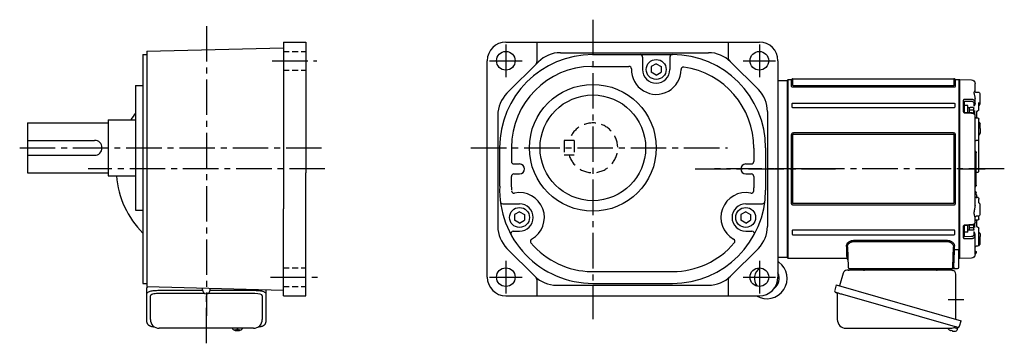
# Model space of a CAD drawing. Extents: x -659 to 1032, y 66 to 998.
# Drawn here: x 239 to 1032, y 66 to 326 of the extents above; entities that cross this region are included whole.
import ezdxf

# ---------------------------------------------------------------- set-up
doc = ezdxf.new("R2010")
doc.units = 0
doc.header["$LTSCALE"] = 3
doc.header["$MEASUREMENT"] = 0
for name, pattern in [('HIDDEN2', [4.7625, 3.175, -1.5875]), ('sekkei(A2)', [14.2875, 9.525, -1.5875, 1.5875, -1.5875]), ('sekkei_H', [2.38125, 1.5875, -0.79375])]:
    doc.linetypes.add(name, pattern=pattern)
doc.layers.get('0').update_dxf_attribs({"linetype": 'CONTINUOUS'})
doc.layers.add('CENTER', color=3, linetype='sekkei(A2)')
doc.layers.add('HIDS', color=1, linetype='HIDDEN2')

# ---------------------------------------------------------------- blocks, each defined once
blk = doc.blocks.new('A$C6A945F3B')
for p, q in [((-0.2, 71.98), (-9.58, 71.74)), ((-0.2, 71.98), (0, 71.79)), ((0, -71.79), (0, 71.79)), ((-12.5, 62.1), (-12.5, 68.74)), ((-16.5, 52.19), (-16.5, 60.39)), ((-15.79, 61.52), (-16.21, 61.1)), ((-12.93, 61.85), (-15.1, 61.81)), ((-12.5, 53.74), (-12.5, 56.57)), ((-15.5, 51.14), (-15.5, 52.3)), ((-15.5, 50.4), (-15.5, 51.14)), ((-15.5, 47.84), (-15.5, 50.4)), ((-12.5, 52.52), (-12.5, 53.74)), ((-11.53, 53.03), (-11.53, 50.42)), ((-4.29, 54.44), (-9.58, 54.42)), ((-4, 45.56), (-4, 54.34)), ((-3.03, 55.1), (-3.03, 46.2)), ((-15.5, 27.7), (-15.5, 40.15)), ((-12.9, 41.2), (-14.53, 41.15)), ((-14.51, 46.43), (-14.1, 46.41)), ((-14, 41.15), (-14, 46.3)), ((-13.99, 46.35), (-13.98, 46.27)), ((-13.98, 46.27), (-13.99, 46.33)), ((-12.5, -29.47), (-12.5, 42.86)), ((-12.05, 47.01), (-12.05, 44.14)), ((-4.31, 45.52), (-4.31, 45.52)), ((-16.5, 32.54), (-16.5, 36.6)), ((-16.5, 32.54), (-16.5, 28.93)), ((-15.79, 37.73), (-16.21, 37.31)), ((-16.5, 28.4), (-16.5, 28.93)), ((-16.21, 27.69), (-15.79, 27.27)), ((-15.5, 24.22), (-15.5, 25)), ((-15.5, -1.67), (-15.5, 24.22)), ((-14.52, 22.94), (-13.48, 22.92)), ((-13.5, -13.09), (-13.5, 13.09)), ((-13.09, 13.91), (-13.21, 13.79)), ((-15.5, -1.76), (-15.5, -1.67)), ((-13.48, -2.65), (-14.52, -2.63)), ((-13.21, -13.79), (-13.09, -13.91)), ((-14.52, -22.94), (-14, -22.93)), ((-14, -22.96), (-14, -21.42)), ((-13.48, -22.92), (-13.58, -22.92)), ((-13.5, -20.53), (-13.5, -19.11)), ((-16.5, -36.6), (-16.5, -28.4)), ((-15.79, -27.27), (-16.21, -27.69)), ((-15.5, -25), (-15.5, -24.22)), ((-16.21, -37.31), (-15.79, -37.73)), ((-15.5, -38.62), (-15.5, -37.92)), ((-15.5, -40.15), (-15.5, -38.62)), ((-15.1, -38.02), (-13.48, -38.05)), ((-13.48, -38.05), (-13.48, -38.05)), ((-12.5, -42.86), (-12.5, -39.05)), ((-14.1, -46.41), (-14.51, -46.43)), ((-14, -46.39), (-14, -41.13)), ((-13.99, -46.32), (-13.98, -46.27)), ((-13.98, -46.27), (-13.99, -46.34)), ((-12.05, -44.14), (-12.05, -47.01)), ((-4, -54.34), (-4, -45.56)), ((-3.03, -46.2), (-3.03, -55.1)), ((-16.5, -52.19), (-16.5, -54.27)), ((-16.5, -60.39), (-16.5, -54.27)), ((-15.5, -50.85), (-15.59, -50.91)), ((-15.5, -50.4), (-15.5, -47.84)), ((-15.5, -51.14), (-15.5, -50.4)), ((-15.5, -61.14), (-15.5, -51.14)), ((-12.5, -53.74), (-12.5, -52.52)), ((-12.5, -68.74), (-12.5, -53.74)), ((-11.53, -50.42), (-11.53, -53.03)), ((-9.58, -54.42), (-4.29, -54.44)), ((-16.21, -61.1), (-15.79, -61.52)), ((-15.5, -59.01), (-15.5, -59.01)), ((-14.52, -62.13), (-13.48, -62.16)), ((-9.58, -71.74), (-0.2, -71.98)), ((0, -71.79), (-0.2, -71.98))]:
    blk.add_line(p, q)
at = {"color": 2}
for p, q in [((-11.6, 44.61), (-11.6, 48.8)), ((-11.1, 49.3), (-8.6, 49.3)), ((-8.1, 49.15), (-6.8, 49.15)), ((-8.1, 45.38), (-8.1, 49.15)), ((-6.8, 45.43), (-6.8, 50.9)), ((-6.8, 50.9), (-4, 50.9)), ((-4, 45.62), (-4, 50.9)), ((-11.6, 47.2), (-8.1, 47.2)), ((-11.6, -48.8), (-11.6, -44.61)), ((-11.6, -47.2), (-8.1, -47.2)), ((-8.1, -49.15), (-8.1, -45.38)), ((-6.8, -50.9), (-6.8, -45.43)), ((-4, -50.9), (-4, -45.62)), ((-11.1, -49.3), (-8.6, -49.3)), ((-8.1, -49.15), (-6.8, -49.15)), ((-6.8, -50.9), (-4, -50.9))]:
    blk.add_line(p, q, dxfattribs=at)
at = {"flags": 128}
for points in [[(-9.58, 55.91), (-7.58, 55.91), (-4.29, 55.92)], [(-4.31, 45.52), (-8.01, 45.38), (-9.59, 45.32)], [(-4.29, 45.15), (-6.29, 45.07), (-9.58, 44.95)], [(-14.53, -41.15), (-13.78, -41.17), (-12.9, -41.2)], [(-9.59, -45.32), (-5.89, -45.46), (-4.31, -45.52)], [(-9.58, -44.95), (-7.58, -45.02), (-4.29, -45.15)], [(-4.29, -55.92), (-6.29, -55.92), (-9.58, -55.91)]]:
    blk.add_lwpolyline(points, dxfattribs=at)
for centre, radius, start, end in [((-9.5, 68.74), 3, 91.5, 180), ((-15.5, 60.39), 1, 135, 180), ((-15.08, 60.81), 1, 91, 135), ((-15.98, 50.72), 0.484, 0.18478, 53.02066), ((-14.5, 47.84), 1, 180, 225.58712), ((-14.5, 40.15), 1, 91.90028, 180), ((-15.5, 36.6), 1, 135, 180), ((-15.08, 37.02), 1, 114.93171, 135), ((-15.5, 28.4), 1, 180, 225), ((-15.08, 27.98), 1, 225, 232.10789), ((-16, 26.79), 0.5, 0, 52.10789), ((-12.5, 13.09), 1, 135, 180), ((-14.5, 15.33), 2, 315, 0), ((-12.5, -13.09), 1, 180, 225), ((-14.5, -15.33), 2, 0, 45), ((-13.5, -17.28), 1, 321.06703, 359.99329), ((-13.5, -17.28), 1, 321.97679, 359.97482), ((-15.5, -28.4), 1, 135, 180), ((-15.08, -27.98), 1, 127.89211, 135), ((-16, -26.79), 0.5, 307.89211, 0), ((-15.5, -36.6), 1, 180, 225), ((-15.08, -37.02), 1, 225, 269), ((-13.5, -39.05), 1, 0, 89), ((-13.5, -39.05), 1, 0.02544, 89.02697), ((-14.5, -40.15), 1, 180, 268.09972), ((-14.5, -47.84), 1, 134.41288, 180), ((-15.5, -60.39), 1, 180, 225), ((-15.08, -60.81), 1, 225, 260.2557), ((-14.5, -61.14), 1, 179.99359, 269.01255), ((-13.5, -63.16), 1, 0.00069, 88.79571), ((-12.5, -67), 1, 109.47122, 250.52878), ((-13, -65.59), 0.5, 289.47122, 0), ((-13, -68.41), 0.5, 0, 70.52878), ((-9.5, -68.74), 3, 180, 268.5)]:
    blk.add_arc(centre, radius, start, end)
at = {"color": 2}
for centre, start, end in [((-11.1, 48.8), 90, 180), ((-8.6, 48.8), 0, 90), ((-11.1, -48.8), 180, 270), ((-8.6, -48.8), 270, 0)]:
    blk.add_arc(centre, 0.5, start, end, dxfattribs=at)
for points, knots in [([(-12.5, 62.13), (-12.5, 62.13), (-12.5, 62.15), (-12.51, 62.07), (-12.62, 61.95), (-12.8, 61.85), (-12.91, 61.86), (-12.93, 61.86)], [0, 0, 0, 0, 0.002647, 0.274712, 0.556229, 0.891514, 1, 1, 1, 1]), ([(-12.5, 62.1), (-12.5, 62.27), (-12.43, 62.38), (-12.3, 62.44), (-12.25, 62.44), (-12.14, 62.43), (-12.09, 62.41), (-11.92, 62.3), (-11.82, 62.18), (-11.7, 61.93), (-11.67, 61.83), (-11.63, 61.62), (-11.62, 61.5), (-11.62, 61.24), (-11.63, 61.1), (-11.67, 60.79), (-11.7, 60.63), (-11.82, 60.13), (-11.93, 59.75), (-12.09, 59.15), (-12.14, 58.94), (-12.25, 58.5), (-12.3, 58.28), (-12.43, 57.58), (-12.5, 57.09), (-12.5, 56.57)], [0, 0, 0, 0, 0.125, 0.125, 0.1875, 0.1875, 0.25, 0.25, 0.375, 0.375, 0.4375, 0.4375, 0.5, 0.5, 0.5625, 0.5625, 0.625, 0.625, 0.75, 0.75, 0.8125, 0.8125, 0.875, 0.875, 1, 1, 1, 1]), ([(-12.5, 53.74), (-12.5, 53.88), (-12.48, 54.02), (-12.41, 54.3), (-12.35, 54.44), (-12.21, 54.7), (-12.12, 54.82), (-11.91, 55.06), (-11.79, 55.17), (-11.52, 55.37), (-11.37, 55.46), (-11.05, 55.62), (-10.88, 55.68), (-10.35, 55.85), (-9.97, 55.91), (-9.58, 55.91)], [0, 0, 0, 0, 0.125, 0.125, 0.25, 0.25, 0.375, 0.375, 0.5, 0.5, 0.625, 0.625, 0.75, 0.75, 1, 1, 1, 1]), ([(-4.29, 55.92), (-4.12, 55.92), (-3.96, 55.9), (-3.72, 55.84), (-3.65, 55.81), (-3.51, 55.75), (-3.45, 55.72), (-3.28, 55.61), (-3.18, 55.52), (-3.06, 55.32), (-3.03, 55.21), (-3.03, 55.1)], [0, 0, 0, 0, 0.25, 0.25, 0.375, 0.375, 0.5, 0.5, 0.75, 0.75, 1, 1, 1, 1]), ([(-16.21, 51.51), (-16.26, 51.57), (-16.32, 51.64), (-16.4, 51.77), (-16.43, 51.83), (-16.49, 52.01), (-16.5, 52.1), (-16.5, 52.19)], [0, 0, 0, 0, 0.25, 0.25, 0.5, 0.5, 1, 1, 1, 1]), ([(-15.55, 50.89), (-15.55, 50.89), (-15.56, 50.9), (-15.5, 50.84), (-15.51, 50.74), (-15.51, 50.71)], [0, 0, 0, 0, 0.212313, 0.727542, 1, 1, 1, 1]), ([(-15.5, 52.3), (-15.5, 52.47), (-15.5, 52.66), (-15.5, 53.08), (-15.5, 53.31), (-15.5, 53.56)], [0, 0, 0, 0, 0.5, 0.5, 1, 1, 1, 1]), ([(-12.5, 52.52), (-12.5, 52.43), (-12.48, 52.33), (-12.43, 52.13), (-12.39, 52.03), (-12.28, 51.73), (-12.19, 51.54), (-12.01, 51.19), (-11.91, 51.02), (-11.72, 50.71), (-11.62, 50.56), (-11.53, 50.42)], [0, 0, 0, 0, 0.125, 0.125, 0.25, 0.25, 0.5, 0.5, 0.75, 0.75, 1, 1, 1, 1]), ([(-9.58, 54.42), (-9.84, 54.42), (-10.1, 54.39), (-10.45, 54.28), (-10.56, 54.24), (-10.77, 54.14), (-10.87, 54.08), (-11.05, 53.95), (-11.13, 53.88), (-11.27, 53.73), (-11.33, 53.65), (-11.43, 53.48), (-11.46, 53.39), (-11.51, 53.22), (-11.53, 53.13), (-11.53, 53.03)], [0, 0, 0, 0, 0.25, 0.25, 0.375, 0.375, 0.5, 0.5, 0.625, 0.625, 0.75, 0.75, 0.875, 0.875, 1, 1, 1, 1]), ([(-4, 54.34), (-4, 54.37), (-4.03, 54.4), (-4.13, 54.43), (-4.21, 54.44), (-4.29, 54.44)], [0, 0, 0, 0, 0.5, 0.5, 1, 1, 1, 1]), ([(-15.2, 47.13), (-15.03, 46.97), (-14.8, 46.76), (-14.58, 46.51), (-14.52, 46.45)], [0, 0, 0, 0, 0.730627, 1, 1, 1, 1]), ([(-15.19, 47.14), (-15.03, 46.98), (-14.8, 46.76), (-14.57, 46.52), (-14.52, 46.45)], [0, 0, 0, 0, 0.732943, 1, 1, 1, 1]), ([(-14.11, 46.43), (-14.14, 46.43), (-14.24, 46.42), (-14.33, 46.44), (-14.37, 46.5), (-14.37, 46.5)], [0, 0, 0, 0, 0.2250669, 0.9834057, 1, 1, 1, 1]), ([(-14.11, 46.42), (-14.1, 46.42), (-14.09, 46.42), (-13.99, 46.35), (-13.98, 46.33), (-13.98, 46.32)], [0, 0, 0, 0, 0.280475, 0.682255, 1, 1, 1, 1]), ([(-12.5, 41.62), (-12.5, 41.62), (-12.5, 41.62), (-12.51, 41.53), (-12.61, 41.36), (-12.78, 41.23), (-12.91, 41.2), (-12.9, 41.2), (-12.9, 41.2)], [0, 0, 0, 0, 0.048477, 0.186794, 0.425284, 0.681349, 0.90021, 1, 1, 1, 1]), ([(-9.58, 44.95), (-9.77, 44.94), (-9.96, 44.92), (-10.34, 44.86), (-10.53, 44.81), (-10.88, 44.7), (-11.05, 44.64), (-11.37, 44.48), (-11.52, 44.39), (-11.78, 44.2), (-11.9, 44.1), (-12.12, 43.87), (-12.21, 43.75), (-12.42, 43.39), (-12.5, 43.12), (-12.5, 42.86)], [0, 0, 0, 0, 0.125, 0.125, 0.25, 0.25, 0.375, 0.375, 0.5, 0.5, 0.625, 0.625, 0.75, 0.75, 1, 1, 1, 1]), ([(-9.59, 45.31), (-9.75, 45.3), (-10.11, 45.28), (-10.66, 45.13), (-11.23, 44.89), (-11.7, 44.55), (-12.08, 44.15), (-12.33, 43.71), (-12.48, 43.27), (-12.49, 42.98), (-12.49, 42.86)], [0, 0, 0, 0, 0.104468, 0.244353, 0.385773, 0.529869, 0.657693, 0.782664, 0.903827, 1, 1, 1, 1]), ([(-3.98, 45.64), (-3.98, 45.64), (-3.98, 45.64), (-4.02, 45.61), (-4.09, 45.57), (-4.19, 45.53), (-4.27, 45.53), (-4.3, 45.53)], [0, 0, 0, 0, 0.187508, 0.422571, 0.630876, 0.833544, 1, 1, 1, 1]), ([(-3.03, 46.2), (-3.03, 46.07), (-3.06, 45.94), (-3.15, 45.76), (-3.19, 45.7), (-3.28, 45.59), (-3.33, 45.53), (-3.51, 45.39), (-3.65, 45.31), (-3.95, 45.19), (-4.12, 45.16), (-4.29, 45.15)], [0, 0, 0, 0, 0.25, 0.25, 0.375, 0.375, 0.5, 0.5, 0.75, 0.75, 1, 1, 1, 1]), ([(-15.5, 25), (-15.5, 25.05), (-15.5, 25.11), (-15.5, 25.26), (-15.5, 25.35), (-15.5, 25.54), (-15.5, 25.65), (-15.5, 25.88), (-15.5, 26), (-15.5, 26.37), (-15.5, 26.65), (-15.5, 27.05), (-15.5, 27.18), (-15.5, 27.45), (-15.5, 27.57), (-15.5, 27.7)], [0, 0, 0, 0, 0.125, 0.125, 0.25, 0.25, 0.375, 0.375, 0.5, 0.5, 0.75, 0.75, 0.875, 0.875, 1, 1, 1, 1]), ([(-15.21, 23.29), (-15.31, 23.43), (-15.38, 23.58), (-15.48, 23.89), (-15.5, 24.05), (-15.5, 24.22)], [0, 0, 0, 0, 0.5, 0.5, 1, 1, 1, 1]), ([(-14.92, 23), (-14.9, 23), (-14.86, 22.99), (-14.8, 22.97), (-14.72, 22.96), (-14.62, 22.95), (-14.55, 22.95), (-14.52, 22.94)], [0, 0, 0, 0, 0.170318, 0.336314, 0.498603, 0.750731, 1, 1, 1, 1]), ([(-12.5, 22.36), (-12.5, 22.42), (-12.52, 22.48), (-12.59, 22.6), (-12.65, 22.66), (-12.81, 22.76), (-12.91, 22.81), (-13.17, 22.89), (-13.32, 22.91), (-13.48, 22.92)], [0, 0, 0, 0, 0.25, 0.25, 0.5, 0.5, 0.75, 0.75, 1, 1, 1, 1]), ([(-15.21, -2.35), (-15.31, -2.25), (-15.38, -2.14), (-15.48, -1.91), (-15.5, -1.79), (-15.5, -1.67)], [0, 0, 0, 0, 0.5, 0.5, 1, 1, 1, 1]), ([(-14.52, -2.63), (-14.54, -2.63), (-14.59, -2.63), (-14.66, -2.62), (-14.74, -2.61), (-14.83, -2.58), (-14.89, -2.55), (-14.92, -2.54)], [0, 0, 0, 0, 0.1650311, 0.3309148, 0.4984762, 0.7446419, 1, 1, 1, 1]), ([(-15.21, -23.29), (-15.31, -23.43), (-15.38, -23.58), (-15.48, -23.89), (-15.5, -24.05), (-15.5, -24.22)], [0, 0, 0, 0, 0.5, 0.5, 1, 1, 1, 1]), ([(-14.92, -23), (-14.9, -23), (-14.86, -22.99), (-14.8, -22.97), (-14.72, -22.96), (-14.62, -22.95), (-14.55, -22.95), (-14.52, -22.94)], [0, 0, 0, 0, 0.170318, 0.336314, 0.498603, 0.750731, 1, 1, 1, 1]), ([(-13.58, -22.92), (-13.68, -22.92), (-13.83, -22.93), (-14.02, -22.96), (-14.12, -22.99), (-14.16, -23.01), (-14.17, -23.01)], [0, 0, 0, 0, 0.465895, 0.700925, 0.935779, 1, 1, 1, 1]), ([(-12.72, -17.91), (-12.92, -18.16), (-13.18, -18.5), (-13.45, -18.84), (-13.51, -18.93)], [0, 0, 0, 0, 0.74837, 1, 1, 1, 1]), ([(-13.5, -19.11), (-13.5, -19.01), (-13.5, -18.89), (-13.5, -18.93), (-13.5, -18.94)], [0, 0, 0, 0, 0.7734695, 1, 1, 1, 1]), ([(-13.48, -22.92), (-13.32, -22.91), (-13.17, -22.89), (-12.91, -22.81), (-12.81, -22.76), (-12.65, -22.66), (-12.59, -22.6), (-12.52, -22.48), (-12.5, -22.42), (-12.5, -22.36)], [0, 0, 0, 0, 0.25, 0.25, 0.5, 0.5, 0.75, 0.75, 1, 1, 1, 1]), ([(-15.5, -26.97), (-15.5, -26.76), (-15.5, -26.56), (-15.5, -26.16), (-15.5, -25.96), (-15.5, -25.44), (-15.5, -25.16), (-15.5, -25)], [0, 0, 0, 0, 0.25, 0.25, 0.5, 0.5, 1, 1, 1, 1]), ([(-12.5, -29.47), (-12.5, -29.97), (-12.43, -30.48), (-12.3, -31.25), (-12.25, -31.51), (-12.14, -32.02), (-12.09, -32.27), (-11.92, -33.03), (-11.82, -33.53), (-11.7, -34.26), (-11.67, -34.5), (-11.63, -34.98), (-11.62, -35.21), (-11.62, -35.66), (-11.63, -35.88), (-11.67, -36.31), (-11.7, -36.51), (-11.82, -37.09), (-11.93, -37.45), (-12.09, -37.92), (-12.14, -38.06), (-12.25, -38.33), (-12.3, -38.45), (-12.43, -38.78), (-12.5, -38.95), (-12.5, -39.05)], [0, 0, 0, 0, 0.125, 0.125, 0.1875, 0.1875, 0.25, 0.25, 0.375, 0.375, 0.4375, 0.4375, 0.5, 0.5, 0.5625, 0.5625, 0.625, 0.625, 0.75, 0.75, 0.8125, 0.8125, 0.875, 0.875, 1, 1, 1, 1]), ([(-14.52, -46.45), (-14.66, -46.6), (-14.88, -46.84), (-15.11, -47.06), (-15.2, -47.14)], [0, 0, 0, 0, 0.63887, 1, 1, 1, 1]), ([(-13.98, -46.33), (-13.98, -46.32), (-13.98, -46.32), (-14.03, -46.39), (-14.12, -46.42), (-14.11, -46.42), (-14.11, -46.42)], [0, 0, 0, 0, 0.116772, 0.437469, 0.863921, 1, 1, 1, 1]), ([(-12.9, -41.2), (-12.9, -41.2), (-12.9, -41.2), (-12.77, -41.23), (-12.6, -41.37), (-12.5, -41.55), (-12.5, -41.64), (-12.5, -41.63), (-12.5, -41.63)], [0, 0, 0, 0, 0.1141312, 0.3273449, 0.5839738, 0.8055021, 0.975333, 1, 1, 1, 1]), ([(-12.5, -42.86), (-12.5, -42.99), (-12.48, -43.12), (-12.41, -43.38), (-12.35, -43.51), (-12.21, -43.75), (-12.12, -43.87), (-11.91, -44.09), (-11.79, -44.2), (-11.52, -44.39), (-11.37, -44.48), (-11.05, -44.63), (-10.88, -44.7), (-10.35, -44.87), (-9.97, -44.93), (-9.58, -44.95)], [0, 0, 0, 0, 0.125, 0.125, 0.25, 0.25, 0.375, 0.375, 0.5, 0.5, 0.625, 0.625, 0.75, 0.75, 1, 1, 1, 1]), ([(-12.49, -42.87), (-12.49, -42.98), (-12.48, -43.26), (-12.34, -43.69), (-12.09, -44.13), (-11.73, -44.52), (-11.28, -44.85), (-10.76, -45.1), (-10.18, -45.27), (-9.79, -45.3), (-9.59, -45.31)], [0, 0, 0, 0, 0.085071, 0.20932, 0.335432, 0.46295, 0.595403, 0.73229, 0.869907, 1, 1, 1, 1]), ([(-4.31, -45.53), (-4.27, -45.53), (-4.2, -45.53), (-4.1, -45.56), (-4.03, -45.6), (-3.99, -45.64), (-3.99, -45.64), (-3.99, -45.64)], [0, 0, 0, 0, 0.17273, 0.369099, 0.576191, 0.80547, 1, 1, 1, 1]), ([(-4.29, -45.15), (-4.12, -45.16), (-3.96, -45.19), (-3.72, -45.28), (-3.65, -45.31), (-3.51, -45.39), (-3.45, -45.44), (-3.28, -45.58), (-3.18, -45.7), (-3.06, -45.94), (-3.03, -46.07), (-3.03, -46.2)], [0, 0, 0, 0, 0.25, 0.25, 0.375, 0.375, 0.5, 0.5, 0.75, 0.75, 1, 1, 1, 1]), ([(-16.21, -51.51), (-16.26, -51.57), (-16.32, -51.64), (-16.4, -51.77), (-16.43, -51.83), (-16.49, -52.01), (-16.5, -52.1), (-16.5, -52.19)], [0, 0, 0, 0, 0.25, 0.25, 0.5, 0.5, 1, 1, 1, 1]), ([(-12.5, -52.52), (-12.5, -52.43), (-12.48, -52.33), (-12.43, -52.13), (-12.39, -52.03), (-12.28, -51.73), (-12.19, -51.54), (-12.01, -51.19), (-11.91, -51.02), (-11.72, -50.71), (-11.62, -50.56), (-11.53, -50.42)], [0, 0, 0, 0, 0.125, 0.125, 0.25, 0.25, 0.5, 0.5, 0.75, 0.75, 1, 1, 1, 1]), ([(-9.58, -55.91), (-9.77, -55.91), (-9.96, -55.89), (-10.34, -55.84), (-10.53, -55.79), (-10.88, -55.68), (-11.05, -55.62), (-11.37, -55.46), (-11.52, -55.37), (-11.78, -55.17), (-11.9, -55.06), (-12.12, -54.83), (-12.21, -54.7), (-12.42, -54.31), (-12.5, -54.03), (-12.5, -53.74)], [0, 0, 0, 0, 0.125, 0.125, 0.25, 0.25, 0.375, 0.375, 0.5, 0.5, 0.625, 0.625, 0.75, 0.75, 1, 1, 1, 1]), ([(-11.53, -53.03), (-11.53, -53.22), (-11.48, -53.4), (-11.33, -53.65), (-11.27, -53.73), (-11.13, -53.88), (-11.05, -53.95), (-10.87, -54.08), (-10.77, -54.14), (-10.56, -54.24), (-10.45, -54.28), (-10.21, -54.35), (-10.09, -54.38), (-9.84, -54.42), (-9.71, -54.42), (-9.58, -54.42)], [0, 0, 0, 0, 0.25, 0.25, 0.375, 0.375, 0.5, 0.5, 0.625, 0.625, 0.75, 0.75, 0.875, 0.875, 1, 1, 1, 1]), ([(-4.29, -54.44), (-4.21, -54.44), (-4.13, -54.43), (-4.03, -54.4), (-4, -54.37), (-4, -54.34)], [0, 0, 0, 0, 0.5, 0.5, 1, 1, 1, 1]), ([(-3.03, -55.1), (-3.03, -55.21), (-3.06, -55.32), (-3.15, -55.47), (-3.19, -55.51), (-3.28, -55.6), (-3.33, -55.64), (-3.51, -55.76), (-3.65, -55.82), (-3.95, -55.9), (-4.12, -55.92), (-4.29, -55.92)], [0, 0, 0, 0, 0.25, 0.25, 0.375, 0.375, 0.5, 0.5, 0.75, 0.75, 1, 1, 1, 1])]:
    blk.add_open_spline(points, degree=3, knots=knots)
for points in [[(-15.79, 51.08), (-15.93, 51.22), (-16.07, 51.37), (-16.21, 51.51)], [(-15.59, 50.91), (-15.65, 50.96), (-15.72, 51.01), (-15.79, 51.08)], [(-15.59, 50.91), (-15.66, 50.98), (-15.69, 51.04), (-15.69, 51.1)], [(-14.92, 23), (-15.02, 23.08), (-15.12, 23.18), (-15.21, 23.29)], [(-15.21, -2.35), (-15.12, -2.43), (-15.02, -2.49), (-14.92, -2.54)], [(-14.92, -23), (-15.02, -23.08), (-15.12, -23.18), (-15.21, -23.29)], [(-14, -21.42), (-13.88, -21.22), (-13.76, -21.03), (-13.63, -20.84)], [(-13.5, -20.53), (-13.5, -20.6), (-13.55, -20.71), (-13.63, -20.84)], [(-15.5, -27.48), (-15.5, -27.31), (-15.5, -27.14), (-15.5, -26.97)], [(-15.79, -51.08), (-15.93, -51.22), (-16.07, -51.37), (-16.21, -51.51)], [(-15.59, -50.91), (-15.65, -50.96), (-15.72, -51.01), (-15.79, -51.08)]]:
    blk.add_open_spline(points, degree=3)
at = {"layer": 'CENTER'}
blk.add_line((0, 0), (-20.65, 0), dxfattribs=at)

msp = doc.modelspace()

# ---------------------------------------------------------------- linework, layer by layer
for p, q in [((341.5, 300.72), (451.5, 303.6)), ((451.5, 308.1), (469.5, 308.1)), ((451.5, 308.1), (451.5, 174.13)), ((469.5, 308.1), (469.5, 203.1)), ((630.54, 308.1), (834.54, 308.1)), ((655.54, 308.1), (655.54, 292.14)), ((809.54, 308.1), (809.54, 295.08)), ((338.5, 298.1), (341.5, 298.1)), ((338.5, 298.1), (338.5, 114.1)), ((341.5, 300.72), (341.5, 111.48)), ((674.4, 299.6), (793.69, 299.6)), ((700.54, 298.1), (764.54, 298.1)), ((740.54, 296.1), (740.54, 286.1)), ((762.54, 296.1), (762.54, 286.1)), ((615.54, 119.1), (615.54, 293.1)), ((631.36, 266.92), (656.72, 292.28)), ((699.74, 288.6), (729.55, 288.6)), ((751.54, 290.67), (747.54, 288.37)), ((747.54, 288.37), (747.54, 283.83)), ((751.54, 290.67), (755.54, 288.37)), ((755.54, 288.37), (755.54, 283.83)), ((811.36, 292.28), (833.72, 269.92)), ((849.54, 293.1), (849.54, 119.1)), ((751.54, 281.53), (747.54, 283.83)), ((751.54, 281.53), (755.54, 283.83)), ((857.11, 277.6), (857.61, 278.1)), ((857.11, 206.1), (857.11, 277.6)), ((857.61, 278.1), (860.24, 278.1)), ((857.61, 134.1), (857.61, 278.1)), ((860.24, 278.1), (860.24, 272.71)), ((861.57, 278.6), (991.15, 278.6)), ((861.57, 273.17), (861.57, 278.6)), ((991.15, 278.6), (991.15, 273.17)), ((992.48, 278.1), (995.11, 278.1)), ((992.48, 272.71), (992.48, 278.1)), ((995.11, 278.1), (995.61, 277.6)), ((995.11, 278.1), (995.11, 140.42)), ((995.61, 277.6), (995.61, 134.6)), ((332.5, 273.1), (338.5, 273.1)), ((332.5, 273.1), (332.5, 173.1)), ((849.54, 277.1), (857.11, 277.1)), ((990.74, 273.02), (861.98, 273.02)), ((861.98, 272.04), (990.74, 272.04)), ((860.91, 256), (860.91, 258.35)), ((861.98, 259.08), (990.74, 259.08)), ((990.74, 255.22), (861.98, 255.22)), ((991.82, 258.35), (991.82, 256)), ((624.04, 249.24), (624.04, 159.96)), ((841.04, 252.24), (841.04, 159.96)), ((245.5, 243.1), (245.5, 203.1)), ((245.5, 243.1), (310.5, 243.1)), ((310.5, 245.6), (332.5, 245.6)), ((310.5, 245.6), (310.5, 200.6)), ((860.24, 233.44), (860.24, 178.76)), ((861.57, 178.57), (861.57, 233.63)), ((990.74, 235.02), (861.98, 235.02)), ((861.98, 234), (990.74, 234)), ((991.15, 233.63), (991.15, 178.57)), ((992.48, 178.76), (992.48, 233.44)), ((245.5, 229.1), (299.5, 229.1)), ((625.54, 223.1), (625.54, 192.35)), ((635.04, 223.47), (635.04, 212.1)), ((830.04, 222.85), (830.04, 212.1)), ((839.54, 223.1), (839.54, 189.08)), ((245.5, 217.1), (299.5, 217.1)), ((637.04, 210.1), (641.54, 210.1)), ((823.54, 210.1), (828.04, 210.1)), ((857.11, 134.6), (857.11, 206.1)), ((245.5, 203.1), (310.5, 203.1)), ((310.5, 200.6), (332.5, 200.6)), ((469.5, 104.1), (469.5, 203.1)), ((635.04, 191.6), (635.04, 200.1)), ((637.04, 202.1), (641.54, 202.1)), ((823.54, 202.1), (828.04, 202.1)), ((830.04, 200.1), (830.02, 190.85)), ((628.1, 178.1), (641.54, 178.1)), ((823.54, 178.1), (836.98, 178.1)), ((990.74, 178.2), (861.98, 178.2)), ((861.98, 177.18), (990.74, 177.18)), ((332.5, 173.1), (338.5, 173.1)), ((451.5, 104.1), (451.5, 174.13)), ((641.54, 171.67), (637.54, 169.37)), ((637.54, 169.37), (637.54, 164.83)), ((641.54, 171.67), (645.54, 169.37)), ((645.54, 169.37), (645.54, 164.83)), ((823.54, 171.67), (819.54, 169.37)), ((819.54, 169.37), (819.54, 164.83)), ((823.54, 171.67), (827.54, 169.37)), ((827.54, 169.37), (827.54, 164.83)), ((641.54, 162.52), (637.54, 164.83)), ((641.54, 162.52), (645.54, 164.83)), ((823.54, 162.52), (819.54, 164.83)), ((823.54, 162.52), (827.54, 164.83)), ((636.48, 156.1), (641.54, 156.1)), ((823.54, 156.1), (828.6, 156.1)), ((860.91, 156.2), (860.91, 153.85)), ((990.74, 156.98), (861.98, 156.98)), ((861.98, 153.12), (990.74, 153.12)), ((991.82, 153.85), (991.82, 156.2)), ((905.5, 143.57), (906.08, 127.07)), ((985.87, 148.47), (910.35, 148.47)), ((910.35, 147.7), (985.87, 147.7)), ((990.14, 127.07), (990.72, 143.57)), ((631.36, 142.28), (653.72, 119.92)), ((811.36, 119.92), (833.72, 142.28)), ((849.54, 135.1), (857.11, 135.1)), ((991.14, 127.07), (991.61, 140.28)), ((994.11, 141.15), (991.61, 141.15)), ((991.61, 140.28), (991.61, 141.15)), ((995.11, 140.31), (995.11, 140.42)), ((995.11, 127.1), (995.11, 140.31)), ((857.61, 134.1), (857.11, 134.6)), ((904.87, 134.1), (857.61, 134.1)), ((991.14, 127.07), (991.14, 126.1)), ((995.61, 134.6), (995.11, 134.1)), ((699.61, 123.6), (764.74, 123.6)), ((907.08, 126.1), (911.07, 126.1)), ((911.07, 126.1), (985.15, 126.1)), ((985.15, 126.1), (989.15, 126.1)), ((989.15, 126.1), (991.14, 126.1)), ((991.14, 126.1), (994.11, 126.1)), ((338.5, 114.1), (341.5, 114.1)), ((341.5, 111.48), (451.5, 108.6)), ((655.54, 117.12), (655.54, 104.1)), ((671.4, 112.6), (793.69, 112.6)), ((700.54, 114.1), (764.54, 114.1)), ((809.54, 117.12), (809.54, 104.1)), ((344.5, 85.05), (344.5, 104.02)), ((388.49, 105.97), (350.5, 105.97)), ((386.35, 108.95), (386.35, 110.31)), ((428.5, 105.97), (390.51, 105.97)), ((392.65, 108.95), (392.65, 110.14)), ((434.5, 104.02), (434.5, 85.05)), ((451.5, 104.1), (469.5, 104.1)), ((630.54, 104.1), (834.54, 104.1)), ((410.53, 78.05), (410.5, 77.91)), ((410.5, 78.05), (410.5, 77.91)), ((413.98, 77.36), (413.98, 76.77)), ((413.98, 76.23), (413.98, 76.13)), ((415.01, 76.77), (415.01, 77.36)), ((415.01, 76.13), (415.01, 76.23)), ((418.5, 77.9), (418.47, 78.05)), ((418.5, 77.91), (418.5, 78.05)), ((987.4, 76.8), (987.39, 76.78)), ((988.41, 76.25), (988.75, 76.15)), ((988.75, 76.15), (988.82, 76.39)), ((989.81, 76.11), (989.74, 75.87)), ((989.74, 75.87), (990.08, 75.77)), ((991.19, 78.59), (993.92, 77.81)), ((991.22, 75.68), (991.22, 75.7)), ((993.92, 77.81), (993.49, 76.33)), ((993.99, 78.83), (993.72, 77.87))]:
    msp.add_line(p, q)
at = {"color": 7, "linetype": 'Continuous', "lineweight": 25}
for p, q in [((901.99, 122.42), (899.06, 112.08)), ((989.8, 124.6), (904.88, 124.6)), ((992.61, 85.26), (992.61, 121.6)), ((896.39, 112.85), (895.15, 108.53)), ((896.39, 112.85), (996.84, 84.05)), ((341.7, 106.1), (341.7, 110.43)), ((341.7, 82.84), (341.7, 106.1)), ((350.5, 108.53), (386.38, 108.53)), ((392.62, 108.53), (428.5, 108.53)), ((437.3, 108.97), (437.3, 106.1)), ((437.3, 106.1), (437.3, 82.84)), ((897.29, 105.96), (897.29, 85.05)), ((903.25, 104.85), (993.99, 78.83)), ((995.6, 79.72), (996.84, 84.05)), ((427.5, 78.05), (351.5, 78.05)), ((904.29, 78.05), (988.5, 78.05))]:
    msp.add_line(p, q, dxfattribs=at)
at = {"flags": 128}
for points in [[(904.5, 144.39), (904.56, 142.64), (904.62, 141.05), (904.67, 139.61), (904.72, 138.33), (904.76, 137.22), (904.79, 136.27), (904.82, 135.49), (904.84, 134.88), (904.85, 134.45), (904.86, 134.19), (904.87, 134.1)], [(991.61, 141.15), (991.64, 142.16), (991.68, 143.25), (991.72, 144.39)]]:
    msp.add_lwpolyline(points, dxfattribs=at)
at = {"color": 7, "linetype": 'Continuous', "lineweight": 25}
for points in [[(341.7, 110.43), (341.76, 110.7), (341.92, 110.97), (342.19, 111.23), (342.53, 111.45)], [(341.7, 106.1), (341.76, 106.37), (341.92, 106.64), (342.19, 106.9), (342.57, 107.15), (343.05, 107.39), (343.62, 107.61), (344.28, 107.82), (345.01, 108), (345.82, 108.15), (346.68, 108.29), (347.59, 108.39), (348.54, 108.46), (349.51, 108.51), (350.5, 108.53)], [(428.5, 108.53), (429.49, 108.51), (430.46, 108.46), (431.41, 108.39), (432.32, 108.29), (433.18, 108.15), (433.99, 108), (434.72, 107.82), (435.38, 107.61), (435.95, 107.39), (436.43, 107.15), (436.81, 106.9), (437.08, 106.64), (437.24, 106.37), (437.3, 106.1)]]:
    msp.add_lwpolyline(points, dxfattribs=at)
at = {"color": 7, "linetype": 'Continuous', "lineweight": 25, "flags": 128}
msp.add_lwpolyline([(896.04, 106.92), (896.09, 106.9), (896.25, 106.86), (896.51, 106.78), (896.86, 106.68), (897.31, 106.55), (897.85, 106.4), (898.47, 106.22), (899.15, 106.02), (899.9, 105.81), (900.69, 105.58), (901.52, 105.35), (902.38, 105.1), (903.25, 104.85)], dxfattribs=at)
for points in [[(410.81, 77.29), (410.9, 77.21), (411.04, 77.1)], [(417.96, 77.1), (418.1, 77.21), (418.18, 77.27)], [(418.18, 77.27), (418.19, 77.29)]]:
    msp.add_lwpolyline(points)
for centre, radius in [((630.54, 293.1), 7.5), ((751.54, 286.1), 8), ((834.54, 293.1), 7.5), ((700.54, 223.1), 51), ((700.54, 223.1), 42.5), ((641.54, 167.1), 8), ((823.54, 167.1), 8), ((630.54, 119.1), 7.5), ((834.54, 119.1), 7.5)]:
    msp.add_circle(centre, radius)
for centre, radius, start, end in [((630.54, 293.1), 15, 90, 180), ((834.54, 293.1), 15, 0, 90), ((700.54, 223.1), 75, 90, 180), ((674.4, 274.6), 25, 90, 135), ((738.54, 296.1), 2, 0, 90), ((764.54, 296.1), 2, 90, 180), ((764.54, 223.1), 75, 0, 90), ((793.69, 274.6), 25, 45, 90), ((812.04, 295.08), 2.5, 180, 228.12814), ((700.54, 223.1), 65.5, 90.70424, 179.67349), ((653.04, 292.14), 2.5, 315, 0), ((729.55, 286.6), 2, 358.69571, 90), ((751.54, 286.1), 20, 178.69791, 359.6333), ((751.54, 286.1), 11, 180, 0), ((773.54, 285.96), 2, 81.85253, 179.6286), ((764.54, 223.1), 65.5, 359.7807, 81.85224), ((860.24, 279.1), 1, 270, 311.40962), ((861.57, 277.6), 1, 90, 131.40962), ((991.15, 277.6), 1, 48.59037, 90), ((992.48, 279.1), 1, 228.59037, 270), ((816.04, 252.24), 25, 0, 45), ((649.04, 249.24), 25, 135, 180), ((389.5, 206.1), 72.5, 141.83244, 146.98712), ((299.5, 223.1), 6, 270, 90), ((637.04, 212.1), 2, 180, 270), ((641.54, 206.1), 4, 270, 90), ((823.54, 206.1), 4, 90, 270), ((828.04, 212.1), 2, 270, 0), ((389.5, 206.1), 72.5, 184.35076, 225.29568), ((637.04, 200.1), 2, 90, 180), ((828.04, 200.1), 2, 0, 90), ((700.54, 189.1), 75, 177.51871, 270), ((700.54, 189.1), 65.5, 177.81419, 180), ((764.54, 189.1), 65.5, 359.58102, 1.53044), ((637.04, 188.64), 2, 180.4194, 281.7966), ((641.54, 167.1), 20, 299.10113, 101.7987), ((764.54, 189.1), 75, 270, 359.98599), ((823.54, 167.1), 20, 78.20155, 240.8994), ((828.04, 188.64), 2, 258.20151, 359.58081), ((628.1, 180.1), 2, 187.0818, 270), ((641.54, 167.1), 11, 270, 90), ((823.54, 167.1), 11, 90, 270), ((836.98, 180.1), 2, 270, 352.9183), ((649.04, 159.96), 25, 180, 225), ((816.04, 159.96), 25, 315, 0), ((636.48, 154.1), 2, 90, 208.64951), ((828.6, 154.1), 2, 331.35062, 90), ((652.24, 147.88), 2, 119.097, 220.47971), ((700.54, 189.1), 65.5, 220.4799, 269.18649), ((764.54, 189.1), 65.5, 270.17099, 319.52069), ((812.84, 147.88), 2, 319.52051, 60.89732), ((840.54, 118.1), 16.3, 239.19282, 53.89247), ((852.5, 134.5), 4, 222.20975, 233.89247), ((904.87, 133.1), 1, 2, 90.16242), ((907.08, 127.1), 1, 182, 270), ((989.15, 127.1), 1, 270, 358), ((994.11, 127.1), 1, 270, 360), ((630.54, 119.1), 15, 180, 270), ((671.4, 137.6), 25, 225, 270), ((653.04, 117.12), 2.5, 0, 48.12814), ((793.69, 137.6), 25, 270, 315), ((812.04, 117.12), 2.5, 131.87186, 180), ((840.54, 118.1), 10, 122.12502, 218.95035), ((834.54, 119.1), 15, 270, 0), ((840.54, 118.1), 10, 306.8699, 25.84193), ((389.5, 108.95), 3.15, 180, 0), ((351.5, 85.05), 7, 180, 270), ((427.5, 85.05), 7, 270, 0), ((411.15, 77.64), 0.486, 221.87914, 226.24102), ((414.5, 82.61), 6.5, 237.87968, 302.12032), ((413.88, 76.74), 1.37, 173.31337, 186.68663), ((414.49, 83.37), 6.77, 252.99889, 262.68533), ((414.49, 83.05), 6.77, 252.99889, 262.68533), ((414.19, 75.49), 1.29, 98.99862, 115.40497), ((414.19, 77.51), 1.29, 244.59503, 261.00138), ((414.5, 86.35), 9.01, 266.72211, 273.27789), ((414.5, 82.6), 6.5, 265.45341, 274.54659), ((414.81, 75.49), 1.29, 64.59503, 81.00138), ((414.81, 77.51), 1.29, 278.99862, 295.40497), ((414.51, 83.37), 6.77, 277.31467, 287.00111), ((414.51, 83.05), 6.77, 277.31467, 287.00111), ((415.12, 76.74), 1.37, 353.31337, 6.68663), ((991.01, 82.18), 6.5, 219.44082, 236.13313), ((991.01, 82.18), 6.48, 236.16058, 246.29895), ((991.29, 83.13), 7.18, 249.8814, 258.11002), ((991.01, 82.18), 6.48, 261.69248, 271.83084), ((991.01, 82.18), 6.5, 271.85829, 290.35408), ((993.15, 76.42), 0.36, 290.35408, 343.99571)]:
    msp.add_arc(centre, radius, start, end)
at = {"color": 7, "linetype": 'Continuous', "lineweight": 25}
for centre, radius, start, end in [((904.88, 121.6), 3, 90, 164.17646), ((906.11, 126.6), 2, 270, 345.52248), ((919.11, 126.6), 2, 194.47751, 270), ((977.11, 126.6), 2, 270, 345.52248), ((990.11, 126.57), 2, 193.73718, 264.26083), ((989.61, 121.6), 3, 360, 84.26083), ((896.4, 108.17), 1.3, 164, 254), ((896.49, 105.96), 0.8, 360, 74), ((904.29, 85.05), 7, 180, 270), ((994.35, 80.08), 1.3, 254, 344), ((988.5, 85.05), 7, 270, 301.53344), ((992.58, 78.4), 0.8, 74, 121.53344)]:
    msp.add_arc(centre, radius, start, end, dxfattribs=at)
for centre, start_param, end_param in [((350.5, 104.02), 1.570796, 3.141593), ((428.5, 104.02), 0, 1.570796)]:
    msp.add_ellipse(centre, major_axis=(6, 0), ratio=0.324978, start_param=start_param, end_param=end_param)
for points, knots in [([(860.24, 272.71), (860.24, 272.62), (860.28, 272.53), (860.44, 272.37), (860.57, 272.29), (860.81, 272.2), (860.9, 272.17), (861.1, 272.12), (861.2, 272.1), (861.41, 272.07), (861.52, 272.06), (861.75, 272.04), (861.86, 272.04), (861.98, 272.04)], [0, 0, 0, 0, 0.25, 0.25, 0.5, 0.5, 0.625, 0.625, 0.75, 0.75, 0.875, 0.875, 1, 1, 1, 1]), ([(861.98, 273.02), (861.92, 273.02), (861.87, 273.02), (861.76, 273.03), (861.7, 273.04), (861.63, 273.07), (861.6, 273.09), (861.57, 273.13), (861.57, 273.15), (861.57, 273.17)], [0, 0, 0, 0, 0.25, 0.25, 0.5, 0.5, 0.75, 0.75, 1, 1, 1, 1]), ([(991.15, 273.17), (991.15, 273.15), (991.15, 273.13), (991.12, 273.09), (991.1, 273.07), (991.02, 273.04), (990.96, 273.03), (990.86, 273.02), (990.8, 273.02), (990.74, 273.02)], [0, 0, 0, 0, 0.25, 0.25, 0.5, 0.5, 0.75, 0.75, 1, 1, 1, 1]), ([(990.74, 272.04), (990.97, 272.04), (991.2, 272.05), (991.52, 272.1), (991.63, 272.12), (991.82, 272.17), (991.91, 272.2), (992.07, 272.26), (992.15, 272.3), (992.27, 272.37), (992.32, 272.41), (992.4, 272.49), (992.43, 272.54), (992.47, 272.62), (992.48, 272.67), (992.48, 272.71)], [0, 0, 0, 0, 0.25, 0.25, 0.375, 0.375, 0.5, 0.5, 0.625, 0.625, 0.75, 0.75, 0.875, 0.875, 1, 1, 1, 1]), ([(860.91, 258.35), (860.91, 258.44), (860.93, 258.54), (861.02, 258.73), (861.1, 258.81), (861.3, 258.95), (861.42, 259), (861.69, 259.06), (861.83, 259.08), (861.98, 259.08)], [0, 0, 0, 0, 0.25, 0.25, 0.5, 0.5, 0.75, 0.75, 1, 1, 1, 1]), ([(861.98, 255.22), (861.83, 255.22), (861.69, 255.24), (861.42, 255.31), (861.3, 255.36), (861.1, 255.51), (861.02, 255.6), (860.93, 255.8), (860.91, 255.9), (860.91, 256)], [0, 0, 0, 0, 0.25, 0.25, 0.5, 0.5, 0.75, 0.75, 1, 1, 1, 1]), ([(990.74, 259.08), (990.89, 259.08), (991.03, 259.06), (991.3, 259), (991.42, 258.95), (991.62, 258.81), (991.7, 258.73), (991.79, 258.54), (991.82, 258.44), (991.82, 258.35)], [0, 0, 0, 0, 0.25, 0.25, 0.5, 0.5, 0.75, 0.75, 1, 1, 1, 1]), ([(991.82, 256), (991.82, 255.9), (991.79, 255.8), (991.7, 255.6), (991.63, 255.51), (991.43, 255.36), (991.3, 255.31), (991.03, 255.24), (990.89, 255.22), (990.74, 255.22)], [0, 0, 0, 0, 0.25, 0.25, 0.5, 0.5, 0.75, 0.75, 1, 1, 1, 1]), ([(861.98, 235.02), (861.75, 235.02), (861.52, 234.99), (861.2, 234.88), (861.09, 234.83), (860.9, 234.72), (860.81, 234.65), (860.65, 234.51), (860.58, 234.42), (860.45, 234.25), (860.4, 234.15), (860.32, 233.96), (860.29, 233.85), (860.25, 233.65), (860.24, 233.54), (860.24, 233.44)], [0, 0, 0, 0, 0.25, 0.25, 0.375, 0.375, 0.5, 0.5, 0.625, 0.625, 0.75, 0.75, 0.875, 0.875, 1, 1, 1, 1]), ([(861.57, 233.63), (861.57, 233.68), (861.57, 233.73), (861.6, 233.83), (861.63, 233.88), (861.71, 233.95), (861.76, 233.97), (861.87, 234), (861.92, 234), (861.98, 234)], [0, 0, 0, 0, 0.25, 0.25, 0.5, 0.5, 0.75, 0.75, 1, 1, 1, 1]), ([(992.48, 233.44), (992.48, 233.65), (992.44, 233.86), (992.28, 234.25), (992.15, 234.43), (991.91, 234.66), (991.82, 234.72), (991.63, 234.83), (991.52, 234.88), (991.31, 234.95), (991.2, 234.98), (990.97, 235.01), (990.86, 235.02), (990.74, 235.02)], [0, 0, 0, 0, 0.25, 0.25, 0.5, 0.5, 0.625, 0.625, 0.75, 0.75, 0.875, 0.875, 1, 1, 1, 1]), ([(990.74, 234), (990.8, 234), (990.86, 234), (990.96, 233.97), (991.02, 233.95), (991.1, 233.88), (991.12, 233.83), (991.15, 233.73), (991.15, 233.68), (991.15, 233.63)], [0, 0, 0, 0, 0.25, 0.25, 0.5, 0.5, 0.75, 0.75, 1, 1, 1, 1]), ([(860.24, 178.76), (860.24, 178.55), (860.28, 178.34), (860.44, 177.95), (860.57, 177.77), (860.81, 177.54), (860.9, 177.48), (861.1, 177.37), (861.2, 177.32), (861.41, 177.25), (861.52, 177.22), (861.75, 177.19), (861.86, 177.18), (861.98, 177.18)], [0, 0, 0, 0, 0.25, 0.25, 0.5, 0.5, 0.625, 0.625, 0.75, 0.75, 0.875, 0.875, 1, 1, 1, 1]), ([(861.98, 178.2), (861.92, 178.2), (861.87, 178.2), (861.76, 178.23), (861.7, 178.25), (861.63, 178.32), (861.6, 178.37), (861.57, 178.47), (861.57, 178.52), (861.57, 178.57)], [0, 0, 0, 0, 0.25, 0.25, 0.5, 0.5, 0.75, 0.75, 1, 1, 1, 1]), ([(990.74, 177.18), (990.97, 177.18), (991.2, 177.21), (991.52, 177.32), (991.63, 177.37), (991.82, 177.48), (991.91, 177.55), (992.07, 177.69), (992.15, 177.78), (992.27, 177.95), (992.32, 178.05), (992.4, 178.24), (992.43, 178.35), (992.47, 178.55), (992.48, 178.66), (992.48, 178.76)], [0, 0, 0, 0, 0.25, 0.25, 0.375, 0.375, 0.5, 0.5, 0.625, 0.625, 0.75, 0.75, 0.875, 0.875, 1, 1, 1, 1]), ([(991.15, 178.57), (991.15, 178.52), (991.15, 178.47), (991.12, 178.37), (991.1, 178.32), (991.02, 178.25), (990.96, 178.23), (990.86, 178.2), (990.8, 178.2), (990.74, 178.2)], [0, 0, 0, 0, 0.25, 0.25, 0.5, 0.5, 0.75, 0.75, 1, 1, 1, 1]), ([(861.98, 156.98), (861.83, 156.98), (861.69, 156.96), (861.42, 156.89), (861.3, 156.84), (861.1, 156.69), (861.02, 156.6), (860.93, 156.4), (860.91, 156.3), (860.91, 156.2)], [0, 0, 0, 0, 0.25, 0.25, 0.5, 0.5, 0.75, 0.75, 1, 1, 1, 1]), ([(860.91, 153.85), (860.91, 153.76), (860.93, 153.66), (861.02, 153.47), (861.1, 153.39), (861.3, 153.25), (861.42, 153.2), (861.69, 153.14), (861.83, 153.12), (861.98, 153.12)], [0, 0, 0, 0, 0.25, 0.25, 0.5, 0.5, 0.75, 0.75, 1, 1, 1, 1]), ([(991.82, 156.2), (991.82, 156.3), (991.79, 156.4), (991.7, 156.6), (991.63, 156.69), (991.43, 156.84), (991.3, 156.89), (991.03, 156.96), (990.89, 156.98), (990.74, 156.98)], [0, 0, 0, 0, 0.25, 0.25, 0.5, 0.5, 0.75, 0.75, 1, 1, 1, 1]), ([(990.74, 153.12), (990.89, 153.12), (991.03, 153.14), (991.3, 153.2), (991.42, 153.25), (991.62, 153.39), (991.7, 153.47), (991.79, 153.66), (991.82, 153.76), (991.82, 153.85)], [0, 0, 0, 0, 0.25, 0.25, 0.5, 0.5, 0.75, 0.75, 1, 1, 1, 1]), ([(910.35, 148.47), (909.91, 148.47), (909.48, 148.43), (908.65, 148.29), (908.25, 148.19), (907.49, 147.93), (907.15, 147.77), (906.52, 147.43), (906.23, 147.24), (905.72, 146.84), (905.51, 146.63), (905.22, 146.31), (905.14, 146.2), (904.98, 145.97), (904.91, 145.86), (904.6, 145.29), (904.49, 144.84), (904.5, 144.39)], [0, 0, 0, 0, 0.125, 0.125, 0.25, 0.25, 0.375, 0.375, 0.5, 0.5, 0.625, 0.625, 0.6875, 0.6875, 0.75, 0.75, 1, 1, 1, 1]), ([(905.5, 143.57), (905.49, 144.02), (905.57, 144.46), (905.86, 145.14), (905.98, 145.36), (906.28, 145.79), (906.45, 146.01), (906.75, 146.31), (906.86, 146.41), (907.09, 146.6), (907.22, 146.7), (907.6, 146.96), (907.89, 147.12), (908.36, 147.33), (908.53, 147.39), (908.87, 147.5), (909.05, 147.55), (909.59, 147.66), (909.97, 147.7), (910.35, 147.7)], [0, 0, 0, 0, 0.25, 0.25, 0.375, 0.375, 0.5, 0.5, 0.5625, 0.5625, 0.625, 0.625, 0.75, 0.75, 0.8125, 0.8125, 0.875, 0.875, 1, 1, 1, 1]), ([(991.72, 144.39), (991.73, 144.62), (991.7, 144.84), (991.58, 145.3), (991.49, 145.52), (991.25, 145.97), (991.09, 146.2), (990.71, 146.63), (990.49, 146.84), (989.98, 147.25), (989.7, 147.44), (989.06, 147.78), (988.71, 147.93), (988.15, 148.12), (987.96, 148.18), (987.56, 148.28), (987.35, 148.33), (986.73, 148.43), (986.3, 148.47), (985.87, 148.47)], [0, 0, 0, 0, 0.125, 0.125, 0.25, 0.25, 0.375, 0.375, 0.5, 0.5, 0.625, 0.625, 0.75, 0.75, 0.8125, 0.8125, 0.875, 0.875, 1, 1, 1, 1]), ([(985.87, 147.7), (986.25, 147.7), (986.62, 147.67), (987.16, 147.55), (987.34, 147.51), (987.68, 147.4), (987.84, 147.34), (988.31, 147.13), (988.61, 146.97), (989.12, 146.62), (989.36, 146.42), (989.76, 146.01), (989.94, 145.8), (990.23, 145.37), (990.36, 145.14), (990.55, 144.69), (990.62, 144.47), (990.71, 144.02), (990.73, 143.79), (990.72, 143.57)], [0, 0, 0, 0, 0.125, 0.125, 0.1875, 0.1875, 0.25, 0.25, 0.375, 0.375, 0.5, 0.5, 0.625, 0.625, 0.75, 0.75, 0.875, 0.875, 1, 1, 1, 1]), ([(995.11, 140.42), (995.11, 140.49), (995.08, 140.56), (994.96, 140.7), (994.88, 140.76), (994.6, 140.94), (994.35, 141.04), (994.11, 141.15)], [0, 0, 0, 0, 0.25, 0.25, 0.5, 0.5, 1, 1, 1, 1]), ([(341.7, 82.84), (341.71, 82.69), (341.72, 82.39), (341.85, 81.95), (342.04, 81.55), (342.28, 81.19), (342.58, 80.87), (342.94, 80.57), (343.38, 80.29), (343.91, 80.02), (344.53, 79.77), (345.23, 79.57), (345.75, 79.44), (346.03, 79.38), (346.06, 79.38), (346.06, 79.38), (346.06, 79.38), (346.06, 79.38), (346.68, 79.27), (347.3, 79.15), (347.91, 79.04)], [0, 0, 0, 0, 0.068906, 0.139476, 0.209438, 0.280718, 0.355628, 0.437237, 0.529585, 0.636589, 0.756203, 0.875311, 0.98934, 1, 1, 1, 1, 1, 1, 1.268665, 1.268665, 1.268665, 1.268665]), ([(430.91, 78.94), (431.59, 79.08), (432.27, 79.23), (432.95, 79.38), (433.18, 79.43), (433.65, 79.53), (434.32, 79.73), (434.97, 79.96), (435.54, 80.24), (436.03, 80.55), (436.42, 80.87), (436.74, 81.21), (436.99, 81.59), (437.17, 82), (437.28, 82.43), (437.29, 82.71), (437.3, 82.84)], [-0.308501, -0.308501, -0.308501, -0.308501, 0, 0, 0, 0.103357, 0.215357, 0.331905, 0.455265, 0.558115, 0.645908, 0.724824, 0.798509, 0.869222, 0.938414, 1, 1, 1, 1]), ([(410.51, 77.91), (410.51, 77.84), (410.52, 77.68), (410.62, 77.48), (410.72, 77.38), (410.76, 77.33), (410.77, 77.33), (410.77, 77.32), (410.78, 77.31)], [0, 0, 0, 0, 0.329406, 0.709553, 1, 1, 1, 1.048572, 1.048572, 1.048572, 1.048572]), ([(418.19, 77.29), (418.2, 77.3), (418.21, 77.3), (418.22, 77.31), (418.23, 77.32), (418.31, 77.38), (418.4, 77.53), (418.5, 77.73), (418.49, 77.86), (418.49, 77.9)], [-0.057331, -0.057331, -0.057331, -0.057331, 0, 0, 0, 0.04709, 0.447062, 0.808158, 1, 1, 1, 1])]:
    msp.add_open_spline(points, degree=3, knots=knots)
msp.add_open_spline([(351.5, 78.05), (351.5, 78.05), (351.5, 78.05), (351.5, 78.05)], degree=3, dxfattribs=at)
at = {"layer": 'CENTER'}
for p, q in [((700.54, 326.1), (700.54, 85.23)), ((389.5, 320.97), (389.5, 88.1)), ((630.54, 306.22), (630.54, 279.98)), ((834.54, 306.22), (834.54, 279.98)), ((442.5, 293.1), (478.5, 293.1)), ((617.42, 293.1), (643.66, 293.1)), ((821.42, 293.1), (847.66, 293.1)), ((239.29, 223.1), (484.97, 223.1)), ((602.42, 223.1), (808.92, 223.1)), ((484.97, 206.1), (294.5, 206.1)), ((474.5, 206.1), (469.5, 206.1)), ((782.81, 206.1), (895.9, 206.1)), ((879.49, 206.1), (796.42, 206.1)), ((1031.67, 206.1), (846.8, 206.1)), ((630.54, 132.22), (630.54, 105.98)), ((834.54, 132.22), (834.54, 105.98)), ((441, 119.1), (479, 119.1)), ((617.42, 119.1), (643.66, 119.1)), ((821.42, 119.1), (847.66, 119.1)), ((389.5, 65.94), (389.5, 105.8)), ((986.52, 101.1), (999.08, 101.1))]:
    msp.add_line(p, q, dxfattribs=at)
at = {"layer": 'HIDS', "linetype": 'sekkei_H'}
for p, q in [((451.5, 300.6), (469.5, 300.6)), ((451.5, 285.6), (469.5, 285.6)), ((451.5, 126.6), (469.5, 126.6)), ((451.5, 111.6), (469.5, 111.6))]:
    msp.add_line(p, q, dxfattribs=at)
at = {"layer": 'HIDS'}
for p, q in [((677.54, 229.1), (677.54, 217.1)), ((685.54, 229.1), (677.54, 229.1)), ((685.54, 229.1), (685.54, 217.1)), ((685.54, 217.1), (677.54, 217.1))]:
    msp.add_line(p, q, dxfattribs=at)
msp.add_arc((700.54, 223.1), 20, 197.45761, 162.54241, dxfattribs=at)

# ---------------------------------------------------------------- block references
at = {"xscale": -1, "rotation": 359.9999963341}
msp.add_blockref('A$C6A945F3B', (995.61, 206.1), dxfattribs=at)

doc.saveas('drawing.dxf')
